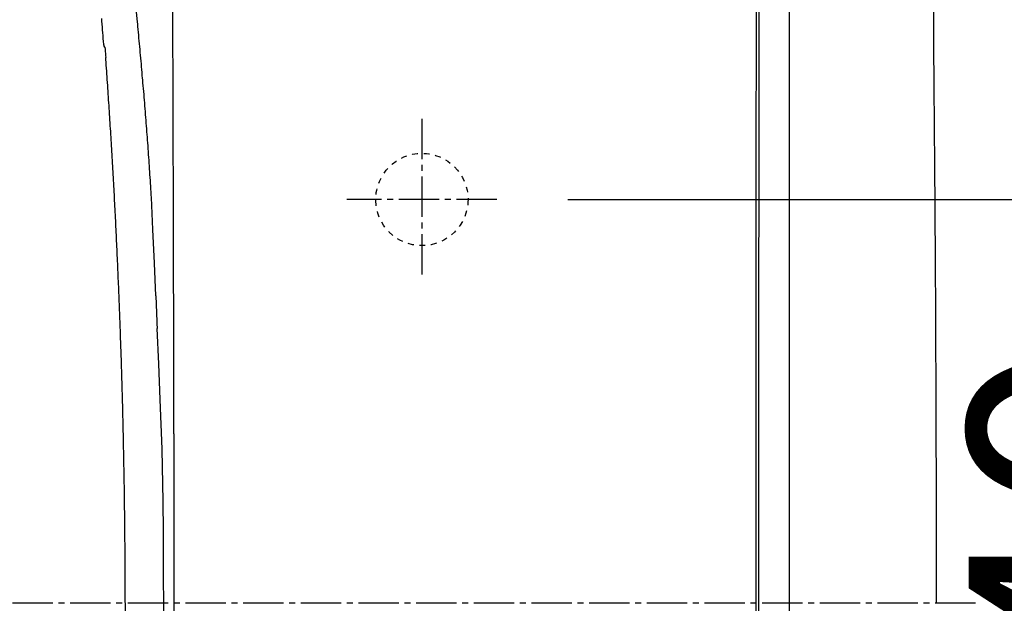
# Model space of a CAD drawing. Extents: x 0 to 2000, y 115 to 2915.
# Drawn here: x 585 to 756, y 2420 to 2521 of the extents above; entities that cross this region are included whole.
import ezdxf

# ---------------------------------------------------------------- set-up
doc = ezdxf.new("R2010")
doc.units = 0
doc.linetypes.add('EXLTYPE2', pattern=[2, 1, -1])
doc.linetypes.add('EXLTYPE3', pattern=[10, 7, -1, 1, -1])
doc.layers.get('0').update_dxf_attribs({"linetype": 'CONTINUOUS'})
doc.layers.get('DEFPOINTS').update_dxf_attribs({"linetype": 'CONTINUOUS'})
doc.layers.add('便器', color=7, linetype='CONTINUOUS')
doc.layers.add('便座', color=7, linetype='CONTINUOUS')
doc.styles.add('EXCADDIM1', font='monotxt', dxfattribs={"width": 0.84, "bigfont": 'extfont'})
doc.styles.get("Standard").update_dxf_attribs({"font": 'monotxt', "bigfont": 'extfont'})
doc.dimstyles.new('ISO-25', dxfattribs={"dimtxt": 2.5, "dimasz": 2.5, "dimexe": 1.25, "dimexo": 0.625, "dimtad": 1, "dimtxsty": 'STANDARD', "dimcen": 2.5, "dimazin": 3, "dimtfac": 1, "dimtmove": 0, "dimatfit": 3})

# ---------------------------------------------------------------- blocks, each defined once
blk = doc.blocks.new('EX_NORM')
at = {"color": 0, "linetype": 'CONTINUOUS'}
for q in [(-1, 0.1667), (-1, 0), (-1, -0.1667)]:
    blk.add_line((0, 0), q, dxfattribs=at)
blk = doc.blocks.new('*D20')
at = {"layer": 'DEFPOINTS', "color": 0}
for p in [(387.55, 2420), (1125, 2420), (1125, 2042)]:
    blk.add_point(p, dxfattribs=at)
at = {"layer": '便器', "color": 3, "linetype": 'CONTINUOUS'}
for p, q in [((387.55, 2413), (387.55, 2032)), ((417.55, 2042), (1095, 2042))]:
    blk.add_line(p, q, dxfattribs=at)
at = {"layer": '便器', "color": 3, "xscale": 30, "yscale": 30, "zscale": 30, "rotation": 180}
blk.add_blockref('EX_NORM', (387.55, 2042), dxfattribs=at)
at = {"layer": '便器', "color": 3, "xscale": 30, "yscale": 30, "zscale": 30}
blk.add_blockref('EX_NORM', (1125, 2042), dxfattribs=at)
at = {"layer": '便器', "color": 2, "insert": (756.28, 2065), "char_height": 40, "attachment_point": 5, "style": 'EXCADDIM1'}
blk.add_mtext('738', dxfattribs=at)
blk = doc.blocks.new('*D23')
at = {"layer": 'DEFPOINTS', "color": 0}
for p in [(673.29, 2489.7), (670.99, 2349.7), (798, 2349.7)]:
    blk.add_point(p, dxfattribs=at)
at = {"layer": '便器', "color": 3, "linetype": 'CONTINUOUS'}
for p, q in [((680.29, 2489.7), (808, 2489.7)), ((798, 2459.7), (798, 2379.7)), ((677.99, 2349.7), (808, 2349.7))]:
    blk.add_line(p, q, dxfattribs=at)
at = {"layer": '便器', "color": 3, "xscale": 30, "yscale": 30, "zscale": 30}
for p, rotation in [((798, 2489.7), 90), ((798, 2349.7), 270)]:
    blk.add_blockref('EX_NORM', p, dxfattribs=dict(at, rotation=rotation))
at = {"layer": '便器', "color": 2, "insert": (775, 2419.7), "char_height": 40, "attachment_point": 5, "rotation": 90, "style": 'EXCADDIM1'}
blk.add_mtext('140', dxfattribs=at)

msp = doc.modelspace()

# ---------------------------------------------------------------- linework, layer by layer
at = {"layer": '便器', "color": 6, "linetype": 'EXLTYPE3'}
for p, q in [((655, 2503.7), (655, 2476)), ((668, 2489.7), (642, 2489.7)), ((751, 2419.7), (335, 2419.7))]:
    msp.add_line(p, q, dxfattribs=at)
at = {"layer": '便器', "color": 2, "linetype": 'EXLTYPE2'}
msp.add_circle((655, 2489.7), 8, dxfattribs=at)
at = {"layer": '便座', "color": 6, "linetype": 'CONTINUOUS', "flags": 128}
for points in [[(718.74, 2419.7), (718.726, 2492.88), (718.684, 2559.633)], [(713.011, 2555.068), (712.997, 2546.608), (712.983, 2538.149), (712.969, 2529.689), (712.954, 2521.222), (712.947, 2512.763), (712.933, 2504.303), (712.926, 2495.844), (712.919, 2487.384), (712.905, 2478.924), (712.905, 2470.465), (712.898, 2461.998), (712.891, 2453.538), (712.891, 2445.079), (712.884, 2436.619), (712.884, 2428.16), (712.884, 2419.7)], [(713.493, 2555.068), (713.479, 2546.608), (713.465, 2538.149), (713.45, 2529.689), (713.436, 2521.222), (713.429, 2512.763), (713.415, 2504.303), (713.408, 2495.844), (713.401, 2487.384), (713.387, 2478.924), (713.387, 2470.465), (713.38, 2461.998), (713.373, 2453.538), (713.373, 2445.079), (713.366, 2436.619), (713.366, 2428.16), (713.366, 2419.7)], [(744.246, 2419.7), (744.246, 2420.201), (744.246, 2420.695), (744.246, 2421.196), (744.246, 2421.697), (744.246, 2422.198), (744.246, 2422.699), (744.246, 2423.2), (744.246, 2423.701), (744.246, 2424.201), (744.246, 2424.695), (744.246, 2425.196), (744.246, 2425.697), (744.246, 2426.198), (744.246, 2426.699), (744.246, 2427.2), (744.246, 2427.701), (744.246, 2428.195), (744.246, 2428.696), (744.246, 2429.197), (744.239, 2429.698), (744.239, 2430.199), (744.239, 2430.7), (744.239, 2431.2), (744.239, 2431.701), (744.239, 2432.195), (744.239, 2432.696), (744.239, 2433.197), (744.239, 2433.698), (744.239, 2434.199), (744.239, 2434.7), (744.232, 2435.201), (744.232, 2435.695), (744.232, 2436.196), (744.232, 2436.697), (744.232, 2437.198), (744.232, 2437.699), (744.232, 2438.2), (744.232, 2438.701), (744.225, 2439.202), (744.225, 2439.695), (744.225, 2440.196), (744.225, 2440.697), (744.225, 2441.198), (744.225, 2441.699), (744.218, 2442.2), (744.218, 2442.701), (744.218, 2443.195), (744.218, 2443.696), (744.218, 2444.197), (744.218, 2444.698), (744.211, 2445.199), (744.211, 2445.7), (744.211, 2446.201), (744.211, 2446.702), (744.211, 2447.195), (744.204, 2447.696), (744.204, 2448.197), (744.204, 2448.698), (744.204, 2449.199), (744.204, 2449.7), (744.196, 2450.201), (744.196, 2450.695), (744.196, 2451.196), (744.196, 2451.697), (744.189, 2452.198), (744.189, 2452.699), (744.189, 2453.2), (744.189, 2453.701), (744.182, 2454.202), (744.182, 2454.696), (744.182, 2455.196), (744.182, 2455.697), (744.175, 2456.198), (744.175, 2456.699), (744.175, 2457.2), (744.175, 2457.701), (744.168, 2458.195), (744.168, 2458.696), (744.168, 2459.197), (744.168, 2459.698), (744.161, 2460.199), (744.161, 2460.7), (744.161, 2461.201), (744.154, 2461.702), (744.154, 2462.196), (744.154, 2462.697), (744.147, 2463.198), (744.147, 2463.698), (744.147, 2464.199), (744.14, 2464.7), (744.14, 2465.201), (744.14, 2465.695), (744.133, 2466.196), (744.133, 2466.697), (744.133, 2467.198), (744.126, 2467.699), (744.126, 2468.2), (744.126, 2468.701), (744.119, 2469.195), (744.119, 2469.696), (744.119, 2470.197), (744.112, 2470.698), (744.112, 2471.198), (744.112, 2471.699), (744.105, 2472.2), (744.105, 2472.701), (744.098, 2473.195), (744.098, 2473.696), (744.098, 2474.197), (744.091, 2474.698), (744.091, 2475.199), (744.084, 2475.7), (744.084, 2476.201), (744.084, 2476.695), (744.077, 2477.196), (744.077, 2477.697), (744.069, 2478.198), (744.069, 2478.699), (744.062, 2479.199), (744.062, 2479.7), (744.062, 2480.201), (744.055, 2480.695), (744.055, 2481.196), (744.048, 2481.697), (744.048, 2482.198), (744.041, 2482.699), (744.041, 2483.2), (744.034, 2483.701), (744.034, 2484.195), (744.034, 2484.696), (744.027, 2485.197), (744.027, 2485.698), (744.02, 2486.199), (744.02, 2486.7), (744.013, 2487.201), (744.013, 2487.694), (744.006, 2488.195), (744.006, 2488.696), (743.999, 2489.197), (743.999, 2489.698), (743.992, 2490.199), (743.992, 2490.7), (743.985, 2491.201), (743.985, 2491.695), (743.978, 2492.196), (743.978, 2492.697), (743.971, 2493.198), (743.964, 2493.699), (743.964, 2494.2), (743.957, 2494.7), (743.957, 2495.194), (743.95, 2495.695), (743.95, 2496.196), (743.942, 2496.697), (743.942, 2497.198), (743.935, 2497.699), (743.935, 2498.2), (743.928, 2498.694), (743.921, 2499.195), (743.921, 2499.696), (743.914, 2500.197), (743.914, 2500.698), (743.907, 2501.199), (743.9, 2501.7), (743.9, 2502.201), (743.893, 2502.694), (743.893, 2503.195), (743.886, 2503.696), (743.879, 2504.197), (743.879, 2504.698), (743.872, 2505.199), (743.872, 2505.7), (743.865, 2506.194), (743.858, 2506.695), (743.858, 2507.196), (743.851, 2507.697), (743.844, 2508.198), (743.844, 2508.699), (743.837, 2509.2), (743.837, 2509.694), (743.83, 2510.195), (743.823, 2510.695), (743.823, 2511.196), (743.815, 2511.697), (743.808, 2512.198), (743.808, 2512.699), (743.801, 2513.2), (743.794, 2513.694), (743.794, 2514.195), (743.787, 2514.696), (743.78, 2515.197), (743.773, 2515.698), (743.773, 2516.199), (743.766, 2516.7), (743.766, 2537.81)], [(605.682, 2520.446), (605.287, 2524.651)], [(611.848, 2506.251), (611.778, 2522.182)], [(599.812, 2516.615), (599.776, 2517.116), (599.741, 2517.61), (599.706, 2518.111), (599.663, 2518.612), (599.628, 2519.106), (599.593, 2519.607), (599.551, 2520.108), (599.515, 2520.601), (599.48, 2521.102)], [(599.812, 2516.615), (599.776, 2517.116), (599.741, 2517.61), (599.706, 2518.111), (599.663, 2518.612), (599.628, 2519.106), (599.593, 2519.607), (599.551, 2520.108), (599.515, 2520.601), (599.48, 2521.102)], [(606.564, 2510.724), (606.514, 2511.218), (606.472, 2511.719), (606.43, 2512.219), (606.387, 2512.713), (606.345, 2513.214), (606.296, 2513.708), (606.253, 2514.209), (606.211, 2514.703), (606.162, 2515.204), (606.119, 2515.705), (606.077, 2516.199), (606.028, 2516.7), (605.985, 2517.194), (605.936, 2517.695), (605.893, 2518.196), (605.844, 2518.689), (605.802, 2519.19), (605.752, 2519.684), (605.71, 2520.185), (605.682, 2520.446)], [(599.819, 2516.53), (599.812, 2516.615)], [(599.819, 2516.53), (599.812, 2516.615)], [(599.819, 2516.53), (599.833, 2516.418)], [(599.819, 2516.53), (599.833, 2516.418)], [(599.988, 2516.093), (599.833, 2516.418)], [(599.988, 2516.093), (599.833, 2516.418)], [(599.988, 2516.093), (600.044, 2515.719), (600.143, 2514.654), (600.171, 2514.301)], [(599.988, 2516.093), (600.044, 2515.719), (600.143, 2514.654), (600.171, 2514.301)], [(603.607, 2417.598), (603.544, 2422.049), (603.544, 2422.55), (603.544, 2423.051), (603.544, 2423.545), (603.544, 2424.046), (603.537, 2424.547), (603.537, 2425.048), (603.537, 2425.549), (603.537, 2426.05), (603.53, 2426.551), (603.53, 2427.045), (603.523, 2427.546), (603.523, 2428.047), (603.523, 2428.548), (603.516, 2429.049), (603.516, 2429.55), (603.509, 2430.051), (603.502, 2430.551), (603.502, 2431.045), (603.495, 2431.546), (603.495, 2432.047), (603.488, 2432.548), (603.48, 2433.049), (603.473, 2433.55), (603.473, 2434.051), (603.466, 2434.545), (603.459, 2435.046), (603.452, 2435.547), (603.445, 2436.048), (603.445, 2436.549), (603.438, 2437.05), (603.431, 2437.55), (603.424, 2438.044), (603.417, 2438.545), (603.41, 2439.046), (603.403, 2439.547), (603.396, 2440.048), (603.389, 2440.549), (603.375, 2441.05), (603.368, 2441.544), (603.361, 2442.045), (603.353, 2442.546), (603.346, 2443.047), (603.332, 2443.548), (603.325, 2444.049), (603.318, 2444.55), (603.304, 2445.044), (603.297, 2445.544), (603.29, 2446.045), (603.276, 2446.546), (603.269, 2447.047), (603.255, 2447.548), (603.248, 2448.049), (603.234, 2448.543), (603.226, 2449.044), (603.212, 2449.545), (603.205, 2450.046), (603.191, 2450.547), (603.177, 2451.048), (603.17, 2451.542), (603.156, 2452.043), (603.142, 2452.544), (603.128, 2453.045), (603.121, 2453.545), (603.107, 2454.046), (603.092, 2454.547), (603.078, 2455.041), (603.064, 2455.542), (603.05, 2456.043), (603.036, 2456.544), (603.022, 2457.045), (603.008, 2457.546), (602.994, 2458.04), (602.98, 2458.541), (602.965, 2459.042), (602.951, 2459.543), (602.937, 2460.044), (602.923, 2460.545), (602.902, 2461.038), (602.888, 2461.539), (602.874, 2462.04), (602.86, 2462.541), (602.838, 2463.042), (602.824, 2463.543), (602.81, 2464.037), (602.789, 2464.538), (602.775, 2465.039), (602.754, 2465.54), (602.74, 2466.041), (602.726, 2466.542), (602.704, 2467.036), (602.683, 2467.537), (602.669, 2468.038), (602.648, 2468.539), (602.634, 2469.039), (602.613, 2469.533), (602.591, 2470.034), (602.577, 2470.535), (602.556, 2471.036), (602.535, 2471.537), (602.514, 2472.031), (602.5, 2472.532), (602.479, 2473.033), (602.457, 2473.534), (602.436, 2474.035), (602.415, 2474.536), (602.394, 2475.03), (602.373, 2475.531), (602.352, 2476.032), (602.33, 2476.532), (602.309, 2477.033), (602.288, 2477.527), (602.267, 2478.028), (602.246, 2478.529), (602.225, 2479.03), (602.196, 2479.531), (602.175, 2480.025), (602.154, 2480.526), (602.133, 2481.027), (602.105, 2481.528), (602.083, 2482.022), (602.062, 2482.523), (602.034, 2483.024), (602.013, 2483.525), (601.992, 2484.026), (601.964, 2484.519), (601.942, 2485.02), (601.914, 2485.521), (601.893, 2486.022), (601.865, 2486.523), (601.844, 2487.017), (601.815, 2487.518), (601.787, 2488.019), (601.766, 2488.52), (601.738, 2489.014), (601.71, 2489.515), (601.688, 2490.016), (601.66, 2490.517), (601.632, 2491.01), (601.604, 2491.511), (601.575, 2492.012), (601.547, 2492.513), (601.526, 2493.007), (601.498, 2493.508), (601.47, 2494.009), (601.441, 2494.51), (601.413, 2495.011), (601.385, 2495.505), (601.357, 2496.006), (601.321, 2496.507), (601.293, 2497.008), (601.265, 2497.502), (601.237, 2498.003), (601.209, 2498.503), (601.18, 2498.997), (601.145, 2499.498), (601.117, 2499.999), (601.089, 2500.5), (601.053, 2500.994), (601.025, 2501.495), (600.997, 2501.996), (600.962, 2502.497), (600.933, 2502.991), (600.898, 2503.492), (600.87, 2503.993), (600.835, 2504.494), (600.806, 2504.988), (600.771, 2505.488), (600.743, 2505.989), (600.708, 2506.483), (600.672, 2506.984), (600.644, 2507.485), (600.609, 2507.986), (600.574, 2508.48), (600.545, 2508.981), (600.51, 2509.482), (600.475, 2509.976), (600.44, 2510.477), (600.404, 2510.978), (600.369, 2511.472), (600.341, 2511.973), (600.305, 2512.473), (600.27, 2512.974), (600.235, 2513.468), (600.2, 2513.969), (600.171, 2514.301)], [(603.551, 2421.549), (603.544, 2422.049), (603.544, 2422.55), (603.544, 2423.051), (603.544, 2423.545), (603.544, 2424.046), (603.537, 2424.547), (603.537, 2425.048), (603.537, 2425.549), (603.537, 2426.05), (603.53, 2426.551), (603.53, 2427.045), (603.523, 2427.546), (603.523, 2428.047), (603.523, 2428.548), (603.516, 2429.049), (603.516, 2429.55), (603.509, 2430.051), (603.502, 2430.551), (603.502, 2431.045), (603.495, 2431.546), (603.495, 2432.047), (603.488, 2432.548), (603.48, 2433.049), (603.473, 2433.55), (603.473, 2434.051), (603.466, 2434.545), (603.459, 2435.046), (603.452, 2435.547), (603.445, 2436.048), (603.445, 2436.549), (603.438, 2437.05), (603.431, 2437.55), (603.424, 2438.044), (603.417, 2438.545), (603.41, 2439.046), (603.403, 2439.547), (603.396, 2440.048), (603.382, 2440.549), (603.375, 2441.05), (603.368, 2441.544), (603.361, 2442.045), (603.353, 2442.546), (603.346, 2443.047), (603.332, 2443.548), (603.325, 2444.049), (603.318, 2444.55), (603.304, 2445.044), (603.297, 2445.544), (603.29, 2446.045), (603.276, 2446.546), (603.269, 2447.047), (603.255, 2447.548), (603.248, 2448.049), (603.234, 2448.543), (603.226, 2449.044), (603.212, 2449.545), (603.198, 2450.046), (603.191, 2450.547), (603.177, 2451.048), (603.17, 2451.542), (603.156, 2452.043), (603.142, 2452.544), (603.128, 2453.045), (603.121, 2453.545), (603.107, 2454.046), (603.092, 2454.547), (603.078, 2455.041), (603.064, 2455.542), (603.05, 2456.043), (603.036, 2456.544), (603.022, 2457.045), (603.008, 2457.546), (602.994, 2458.04), (602.98, 2458.541), (602.965, 2459.042), (602.951, 2459.543), (602.937, 2460.044), (602.923, 2460.545), (602.902, 2461.038), (602.888, 2461.539), (602.874, 2462.04), (602.86, 2462.541), (602.838, 2463.042), (602.824, 2463.543), (602.81, 2464.037), (602.789, 2464.538), (602.775, 2465.039), (602.754, 2465.54), (602.74, 2466.041), (602.718, 2466.542), (602.704, 2467.036), (602.683, 2467.537), (602.669, 2468.038), (602.648, 2468.539), (602.634, 2469.039), (602.613, 2469.533), (602.591, 2470.034), (602.577, 2470.535), (602.556, 2471.036), (602.535, 2471.537), (602.514, 2472.031), (602.5, 2472.532), (602.479, 2473.033), (602.457, 2473.534), (602.436, 2474.035), (602.415, 2474.536), (602.394, 2475.03), (602.373, 2475.531), (602.352, 2476.032), (602.33, 2476.532), (602.309, 2477.033), (602.288, 2477.527), (602.267, 2478.028), (602.246, 2478.529), (602.225, 2479.03), (602.196, 2479.531), (602.175, 2480.025), (602.154, 2480.526), (602.133, 2481.027), (602.105, 2481.528), (602.083, 2482.022), (602.062, 2482.523), (602.034, 2483.024), (602.013, 2483.525), (601.992, 2484.026), (601.964, 2484.519), (601.942, 2485.02), (601.914, 2485.521), (601.893, 2486.022), (601.865, 2486.523), (601.844, 2487.017), (601.815, 2487.518), (601.787, 2488.019), (601.766, 2488.52), (601.738, 2489.014), (601.71, 2489.515), (601.681, 2490.016), (601.66, 2490.517), (601.632, 2491.01), (601.604, 2491.511), (601.575, 2492.012), (601.547, 2492.513), (601.519, 2493.007), (601.498, 2493.508), (601.47, 2494.009), (601.441, 2494.51), (601.413, 2495.011), (601.385, 2495.505), (601.357, 2496.006), (601.321, 2496.507), (601.293, 2497.008), (601.265, 2497.502), (601.237, 2498.003), (601.209, 2498.503), (601.18, 2498.997), (601.145, 2499.498), (601.117, 2499.999), (601.089, 2500.5), (601.053, 2500.994), (601.025, 2501.495), (600.997, 2501.996), (600.962, 2502.497), (600.933, 2502.991), (600.898, 2503.492), (600.87, 2503.993), (600.835, 2504.494), (600.806, 2504.988), (600.771, 2505.488), (600.743, 2505.989), (600.708, 2506.483), (600.672, 2506.984), (600.644, 2507.485), (600.609, 2507.986), (600.574, 2508.48), (600.545, 2508.981), (600.51, 2509.482), (600.475, 2509.976), (600.44, 2510.477), (600.404, 2510.978), (600.369, 2511.472), (600.341, 2511.973), (600.305, 2512.473), (600.27, 2512.974), (600.235, 2513.468), (600.2, 2513.969), (600.171, 2514.301)], [(607.361, 2500.952), (607.319, 2501.453), (607.283, 2501.947), (607.248, 2502.448), (607.206, 2502.948), (607.163, 2503.442), (607.128, 2503.943), (607.086, 2504.444), (607.044, 2504.938), (607.008, 2505.439), (606.966, 2505.94), (606.924, 2506.434), (606.881, 2506.935), (606.839, 2507.429), (606.804, 2507.93), (606.761, 2508.431), (606.719, 2508.925), (606.67, 2509.426), (606.627, 2509.919), (606.585, 2510.42), (606.564, 2510.724)], [(611.905, 2491.356), (611.898, 2492.288), (611.898, 2493.219), (611.891, 2494.15), (611.891, 2495.082), (611.884, 2496.013), (611.884, 2496.937), (611.877, 2497.869), (611.877, 2498.8), (611.87, 2499.731), (611.87, 2500.662), (611.862, 2501.594), (611.862, 2502.525), (611.855, 2503.456), (611.855, 2504.388), (611.848, 2505.319), (611.848, 2506.251)], [(608.081, 2490.023), (608.052, 2490.517), (608.024, 2491.018), (607.996, 2491.519), (607.968, 2492.019), (607.933, 2492.513), (607.904, 2493.014), (607.876, 2493.515), (607.841, 2494.016), (607.813, 2494.51), (607.777, 2495.011), (607.749, 2495.512), (607.714, 2496.006), (607.679, 2496.507), (607.643, 2497.008), (607.608, 2497.502), (607.573, 2498.003), (607.537, 2498.503), (607.502, 2499.004), (607.467, 2499.498), (607.432, 2499.999), (607.396, 2500.5), (607.361, 2500.952)], [(611.94, 2477.294), (611.94, 2477.795), (611.94, 2478.296), (611.94, 2478.797), (611.933, 2479.298), (611.933, 2479.799), (611.933, 2480.3), (611.933, 2480.794), (611.933, 2481.295), (611.933, 2481.796), (611.926, 2482.297), (611.926, 2482.798), (611.926, 2483.299), (611.926, 2483.8), (611.926, 2484.301), (611.919, 2484.795), (611.919, 2485.295), (611.919, 2485.796), (611.919, 2486.297), (611.912, 2486.798), (611.912, 2487.299), (611.912, 2487.8), (611.912, 2488.294), (611.912, 2488.795), (611.905, 2489.296), (611.905, 2489.797), (611.905, 2490.298), (611.905, 2490.799), (611.898, 2491.3), (611.898, 2491.356)], [(608.61, 2478.691), (608.363, 2484.477), (608.081, 2490.023)], [(608.843, 2473.012), (608.61, 2478.691)], [(611.961, 2467.127), (611.961, 2467.621), (611.961, 2468.122), (611.961, 2468.623), (611.961, 2469.124), (611.954, 2469.625), (611.954, 2470.126), (611.954, 2470.627), (611.954, 2471.128), (611.954, 2471.622), (611.954, 2472.123), (611.954, 2472.624), (611.954, 2473.125), (611.947, 2473.626), (611.947, 2474.127), (611.947, 2474.627), (611.947, 2475.121), (611.947, 2475.622), (611.947, 2476.123), (611.94, 2476.624), (611.94, 2477.125), (611.94, 2477.294)], [(608.843, 2473.012), (608.864, 2472.511), (608.885, 2472.017), (608.906, 2471.516), (608.927, 2471.015), (608.949, 2470.514), (608.97, 2470.013), (608.991, 2469.519), (609.012, 2469.018), (609.033, 2468.517), (609.054, 2468.016), (609.076, 2467.516), (609.083, 2467.339)], [(609.619, 2455.02), (609.358, 2461.187), (609.083, 2467.339)], [(611.968, 2463.981), (611.961, 2467.127)], [(611.968, 2449.086), (611.968, 2449.587), (611.968, 2450.088), (611.968, 2450.589), (611.968, 2451.09), (611.975, 2451.584), (611.975, 2452.085), (611.975, 2452.586), (611.975, 2453.087), (611.975, 2453.588), (611.975, 2454.089), (611.968, 2454.59), (611.968, 2455.084), (611.968, 2455.585), (611.968, 2456.085), (611.968, 2456.586), (611.968, 2457.087), (611.968, 2457.588), (611.968, 2458.089), (611.968, 2458.59), (611.968, 2459.084), (611.968, 2459.585), (611.968, 2460.086), (611.968, 2460.587), (611.968, 2461.088), (611.968, 2461.589), (611.968, 2462.09), (611.968, 2462.584), (611.968, 2463.085), (611.968, 2463.586), (611.968, 2463.974)], [(610.134, 2437.367), (609.929, 2446.426), (609.619, 2455.02)], [(611.975, 2449.086), (611.975, 2390.299)], [(610.197, 2428.534), (610.197, 2429.034), (610.19, 2429.535), (610.19, 2430.036), (610.19, 2430.53), (610.19, 2431.031), (610.183, 2431.532), (610.183, 2432.033), (610.176, 2432.534), (610.176, 2433.035), (610.169, 2433.536), (610.169, 2434.037), (610.162, 2434.531), (610.155, 2435.032), (610.155, 2435.533), (610.148, 2436.034), (610.141, 2436.535), (610.134, 2437.035), (610.134, 2437.367)], [(610.247, 2419.7), (610.211, 2424.103), (610.197, 2428.534)], [(610.197, 2410.859), (610.211, 2415.276), (610.247, 2419.7)], [(712.884, 2419.7), (712.884, 2411.24), (712.884, 2402.774), (712.891, 2394.314), (712.891, 2385.855), (712.898, 2377.395), (712.905, 2368.935), (712.905, 2360.476), (712.919, 2352.016), (712.926, 2343.549), (712.933, 2335.09), (712.947, 2326.63), (712.954, 2318.171), (712.969, 2309.711), (712.983, 2301.251), (712.997, 2292.792), (713.011, 2284.325)], [(713.366, 2419.7), (713.366, 2411.24), (713.366, 2402.774), (713.373, 2394.314), (713.373, 2385.855), (713.38, 2377.395), (713.387, 2368.935), (713.387, 2360.476), (713.401, 2352.016), (713.408, 2343.549), (713.415, 2335.09), (713.429, 2326.63), (713.436, 2318.171), (713.45, 2309.711), (713.465, 2301.251), (713.479, 2292.792), (713.493, 2284.325)], [(718.684, 2279.76), (718.691, 2288.502), (718.698, 2297.251), (718.705, 2306), (718.712, 2314.742), (718.712, 2323.49), (718.719, 2332.239), (718.726, 2340.981), (718.726, 2349.73), (718.733, 2358.472), (718.733, 2367.221), (718.733, 2375.97), (718.74, 2384.712), (718.74, 2393.46), (718.74, 2402.202), (718.74, 2410.951), (718.74, 2419.7)]]:
    msp.add_lwpolyline(points, dxfattribs=at)

# ---------------------------------------------------------------- dimensions: what is measured, and where the dimension line sits
at = {"layer": '便器', "color": 3, "linetype": 'CONTINUOUS'}
dim = msp.add_linear_dim(base=(798, 2349.7), p1=(673.285, 2489.7), p2=(670.985, 2349.7), angle=90, dimstyle='ISO-25', override={"dimtxt": 40, "dimasz": 30, "dimexe": 10, "dimexo": 7, "dimgap": 0, "dimtad": 1, "dimjust": 0, "dimtih": 0, "dimtoh": 0, "dimdec": 1, "dimzin": 8, "dimlunit": 2, "dimtxsty": 'EXCADDIM1', "dimblk1": 'EX_NORM', "dimblk2": 'EX_NORM', "dimsah": 1, "dimse1": 0, "dimse2": 0, "dimclrd": 3, "dimclre": 3, "dimclrt": 2, "dimtmove": 2}, dxfattribs=at)
dim.commit()
dim.dimension.update_dxf_attribs({"geometry": '*D23', "text_midpoint": (775, 2419.7), "dimtype": 160})
dim = msp.add_linear_dim(base=(1125, 2042), p1=(387.555, 2420), p2=(1125, 2420), text='738', dimstyle='ISO-25', override={"dimtxt": 40, "dimasz": 30, "dimexe": 10, "dimexo": 7, "dimgap": 0, "dimtad": 1, "dimjust": 0, "dimtih": 0, "dimtoh": 0, "dimdec": 1, "dimzin": 8, "dimlunit": 2, "dimtxsty": 'EXCADDIM1', "dimblk1": 'EX_NORM', "dimblk2": 'EX_NORM', "dimsah": 1, "dimse1": 0, "dimse2": 1, "dimclrd": 3, "dimclre": 3, "dimclrt": 2, "dimtmove": 2}, dxfattribs=at)
dim.commit()
dim.dimension.update_dxf_attribs({"geometry": '*D20', "text_midpoint": (756.277, 2065), "dimtype": 160})

doc.saveas('drawing.dxf')
